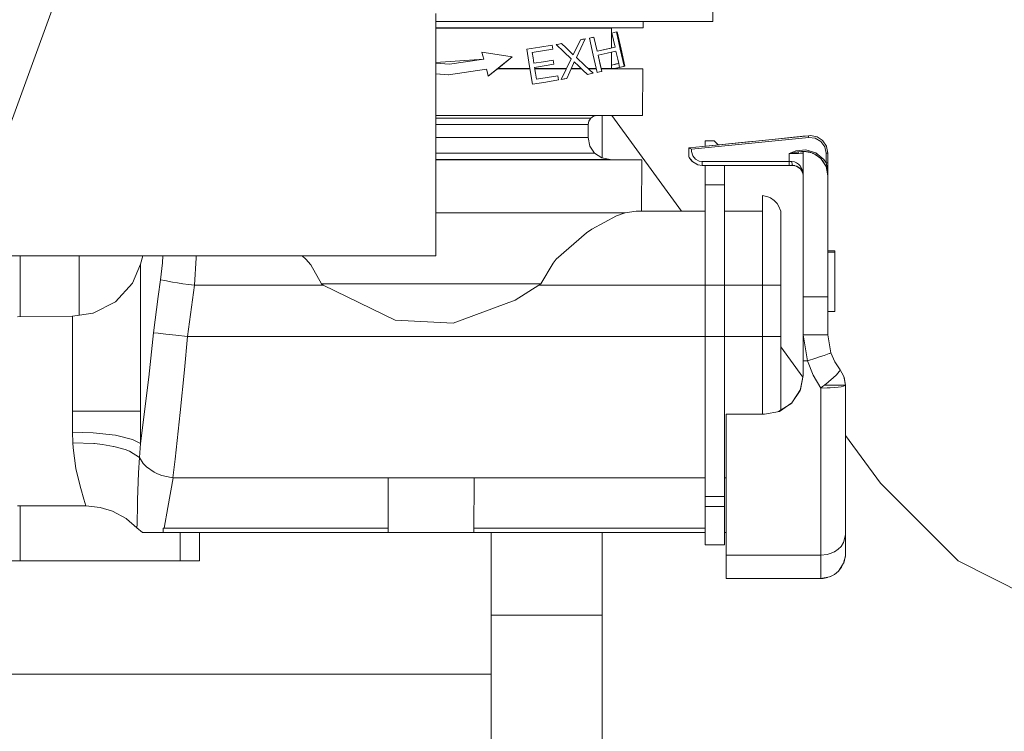
# Model space of a CAD drawing. Units: millimetres. Extents: x 984 to 8612, y -1483 to 1697.
# Drawn here: x 4135 to 4206, y -281 to -229 of the extents above; entities that cross this region are included whole.
import ezdxf

# ---------------------------------------------------------------- set-up
doc = ezdxf.new("R2010")
doc.units = ezdxf.units.MM
doc.layers.add('1', color=7, linetype='Continuous', true_color=0xffffff)

msp = doc.modelspace()

# ---------------------------------------------------------------- linework, layer by layer
at = {"layer": '1', "color": 18, "linetype": 'Continuous', "lineweight": 13}
for p, q in [((4129.093647, -250.327711), (4145.208835, -205.974077)), ((4184.734344, -224.973117), (4184.734344, -229.291116)), ((4164.750576, -234.766175), (4164.750576, -228.717704)), ((4164.750576, -229.291116), (4172.190189, -229.291116)), ((4172.190189, -229.291116), (4178.782463, -229.291116)), ((4178.782463, -229.291116), (4183.187484, -229.291116)), ((4179.714203, -229.763706), (4179.718301, -229.291116)), ((4184.734344, -229.291116), (4183.187484, -229.291116)), ((4164.750576, -229.763706), (4170.269012, -229.763706)), ((4164.750576, -229.77372), (4169.390678, -229.77372)), ((4169.390678, -229.77372), (4173.609733, -229.77372)), ((4170.269012, -229.763706), (4175.232887, -229.763706)), ((4173.609733, -229.77372), (4176.428795, -229.77372)), ((4175.232887, -229.763706), (4178.549289, -229.763706)), ((4177.419185, -229.77372), (4176.428795, -229.77372)), ((4177.419185, -229.77372), (4179.714203, -229.763706)), ((4177.419185, -231.202695), (4177.419185, -229.77372)), ((4177.455425, -230.124583), (4177.621364, -230.086927)), ((4177.455425, -230.124583), (4177.621364, -230.086972)), ((4177.570343, -230.63386), (4177.455425, -230.124583)), ((4177.68526, -231.142555), (4177.455425, -230.124583)), ((4177.68526, -231.142555), (4177.455425, -230.124583)), ((4177.784919, -230.049868), (4177.621364, -230.086927)), ((4177.621364, -230.086972), (4177.784919, -230.049868)), ((4177.621364, -230.086972), (4177.784919, -230.049868)), ((4177.784919, -230.049868), (4178.065777, -231.291105)), ((4177.841186, -230.048244), (4178.121566, -231.289645)), ((4177.841186, -230.048244), (4178.121566, -231.290077)), ((4179.714203, -229.763706), (4178.549289, -229.763706)), ((4173.826217, -230.880414), (4173.62976, -230.918621)), ((4173.826217, -230.880414), (4173.62976, -230.918606)), ((4173.826217, -230.880414), (4173.62976, -230.918621)), ((4173.826217, -230.880414), (4174.164772, -231.204291)), ((4173.826217, -230.880414), (4174.164295, -231.204157)), ((4175.182819, -230.615591), (4174.665451, -231.70339)), ((4175.543308, -230.545436), (4175.182819, -230.615591)), ((4175.182819, -230.615591), (4175.364017, -230.580349)), ((4175.220012, -231.218194), (4175.539922, -230.552482)), ((4175.543308, -230.545436), (4175.364017, -230.580349)), ((4175.543308, -230.545436), (4175.364017, -230.580349)), ((4175.539926, -230.552473), (4175.543308, -230.545436)), ((4175.83847, -230.48984), (4176.167011, -230.415781)), ((4175.83847, -230.48984), (4176.003456, -230.452617)), ((4175.83847, -230.48984), (4176.11885, -231.730287)), ((4175.83847, -230.48984), (4176.11885, -231.730168)), ((4176.003456, -230.452617), (4176.167011, -230.415781)), ((4176.167011, -230.415781), (4176.396846, -231.433739)), ((4176.167011, -230.415781), (4176.281929, -230.924909)), ((4177.68526, -231.142555), (4177.570343, -230.63386)), ((4169.185161, -231.68466), (4168.078899, -231.516783)), ((4168.078899, -231.516783), (4168.144703, -231.762131)), ((4169.184684, -231.684615), (4168.078899, -231.516783)), ((4171.323776, -231.286679), (4172.249794, -231.139516)), ((4171.323776, -231.286679), (4171.524048, -232.550298)), ((4171.705246, -231.533338), (4172.461033, -231.413444)), ((4171.705246, -231.533338), (4171.766758, -231.919412)), ((4173.15197, -230.996181), (4172.249794, -231.139516)), ((4173.199653, -231.296201), (4172.461033, -231.413444)), ((4173.15197, -230.996181), (4173.175811, -231.146191)), ((4173.199653, -231.296201), (4173.175811, -231.146191)), ((4173.431873, -230.957096), (4173.62976, -230.918606)), ((4173.431873, -230.957096), (4173.62976, -230.918621)), ((4173.431873, -230.957096), (4173.980713, -231.476028)), ((4173.980713, -231.476028), (4174.522876, -231.988017)), ((4174.499988, -231.525143), (4174.164295, -231.204157)), ((4174.499988, -231.525143), (4174.164295, -231.204157)), ((4174.499988, -231.525143), (4174.164772, -231.204291)), ((4174.665451, -231.70339), (4174.499988, -231.525143)), ((4174.895286, -231.893902), (4175.220012, -231.218194)), ((4176.281929, -230.924909), (4176.396846, -231.433739)), ((4176.396846, -231.433739), (4177.05822, -231.28428)), ((4176.396846, -231.433739), (4177.056312, -231.284712)), ((4176.463604, -231.727843), (4177.123546, -231.578757)), ((4177.056312, -231.284712), (4177.68526, -231.142555)), ((4177.056312, -231.284712), (4177.68526, -231.142555)), ((4177.05822, -231.28428), (4177.68526, -231.142555)), ((4177.752018, -231.43666), (4177.123546, -231.578757)), ((4177.419185, -232.439244), (4177.419185, -231.511913)), ((4177.752018, -231.43666), (4177.884102, -232.020532)), ((4177.752018, -231.43666), (4177.884102, -232.020457)), ((4178.345203, -232.528795), (4178.065777, -231.291105)), ((4178.121566, -231.289645), (4178.400516, -232.527425)), ((4178.121566, -231.290077), (4178.400516, -232.527425)), ((4168.210506, -232.007478), (4164.750576, -232.257279)), ((4164.750576, -232.302313), (4165.750026, -232.373615)), ((4168.210506, -232.007478), (4165.750026, -232.373615)), ((4168.144703, -231.762131), (4168.210506, -232.007478)), ((4170.271873, -231.849571), (4169.184684, -231.684615)), ((4170.271873, -231.849571), (4169.184684, -231.684615)), ((4170.271873, -231.849571), (4169.185161, -231.68466)), ((4169.409275, -232.538675), (4170.271873, -231.849571)), ((4169.409275, -232.538675), (4170.271873, -231.849571)), ((4169.409752, -232.538571), (4170.271873, -231.849571)), ((4171.82827, -232.305487), (4171.766758, -231.919412)), ((4171.82827, -232.305487), (4172.534942, -232.193281)), ((4171.82827, -232.305487), (4172.534465, -232.19337)), ((4173.226356, -232.083608), (4172.534465, -232.19337)), ((4173.226356, -232.083608), (4172.534465, -232.19337)), ((4172.534942, -232.193281), (4173.226356, -232.083608)), ((4173.226356, -232.083608), (4173.249721, -232.233693)), ((4173.273563, -232.383777), (4173.249721, -232.233693)), ((4174.522876, -231.988017), (4174.165249, -232.733329)), ((4174.746036, -232.19565), (4174.696445, -232.329567)), ((4174.746036, -232.19565), (4175.051212, -232.501914)), ((4175.505638, -232.470621), (4174.895286, -231.893902)), ((4175.504684, -232.469951), (4174.895286, -231.893902)), ((4176.398754, -232.968767), (4176.11885, -231.730168)), ((4176.398754, -232.968767), (4176.11885, -231.730168)), ((4176.398754, -232.968767), (4176.11885, -231.730287)), ((4176.463604, -231.727843), (4176.595688, -232.311537)), ((4176.727295, -232.894708), (4176.463604, -231.727843)), ((4176.727295, -232.894708), (4176.463604, -231.727843)), ((4176.727295, -232.894708), (4176.595688, -232.311537)), ((4177.419185, -232.439244), (4177.951522, -232.319156)), ((4177.801132, -232.353096), (4177.951523, -232.31916)), ((4177.951522, -232.319156), (4177.884102, -232.020457)), ((4177.951522, -232.319156), (4177.884102, -232.020457)), ((4177.951515, -232.319158), (4177.884102, -232.020532)), ((4178.015709, -232.603525), (4177.951515, -232.319161)), ((4178.015709, -232.603525), (4177.951523, -232.31916)), ((4178.015709, -232.603525), (4177.951523, -232.31916)), ((4168.407917, -232.744162), (4165.680885, -233.142634)), ((4168.407917, -232.744162), (4168.473243, -232.989182)), ((4168.473243, -232.989182), (4168.539047, -233.234202)), ((4168.539047, -233.234202), (4169.409752, -232.538571)), ((4168.539047, -233.234202), (4169.409275, -232.538675)), ((4169.201919, -232.704614), (4170.259475, -232.704614)), ((4169.390678, -232.69472), (4169.214303, -232.69472)), ((4171.546995, -232.69472), (4169.390678, -232.69472)), ((4170.259475, -232.704614), (4171.548567, -232.704614)), ((4171.524048, -232.550298), (4171.724796, -233.813723)), ((4171.875477, -232.605656), (4172.582626, -232.493435)), ((4171.875477, -232.605656), (4172.581672, -232.493524)), ((4171.875477, -232.605656), (4171.943187, -233.033021)), ((4173.609733, -232.69472), (4171.889588, -232.69472)), ((4171.891155, -232.704614), (4173.619063, -232.704614)), ((4173.273563, -232.383777), (4172.581672, -232.493524)), ((4173.273563, -232.383777), (4172.581672, -232.493524)), ((4173.273563, -232.383777), (4172.582626, -232.493435)), ((4173.61748, -232.69472), (4173.609733, -232.69472)), ((4174.183775, -232.69472), (4173.617481, -232.69472)), ((4173.619065, -232.704614), (4174.179027, -232.704614)), ((4174.165249, -232.733329), (4173.807144, -233.481367)), ((4174.206257, -233.403702), (4174.423217, -232.931902)), ((4174.423217, -232.931902), (4174.696445, -232.329567)), ((4174.526318, -232.704614), (4175.214767, -232.704614)), ((4175.252859, -232.69472), (4174.530807, -232.69472)), ((4175.051212, -232.501914), (4175.373077, -232.809667)), ((4175.214767, -232.704614), (4175.263207, -232.704614)), ((4175.373077, -232.809667), (4175.691604, -233.114158)), ((4176.101207, -233.034064), (4175.504684, -232.469951)), ((4176.101207, -233.034064), (4175.504684, -232.469951)), ((4176.101207, -233.034064), (4175.505638, -232.470621)), ((4176.336824, -232.69472), (4175.742514, -232.69472)), ((4175.752973, -232.704614), (4176.33906, -232.704614)), ((4176.398754, -232.968767), (4176.564216, -232.931514)), ((4176.398754, -232.968767), (4176.563739, -232.931544)), ((4176.563739, -232.931544), (4176.727295, -232.894708)), ((4176.563739, -232.931544), (4176.727295, -232.894708)), ((4176.727295, -232.894708), (4176.564216, -232.931514)), ((4177.419185, -232.69472), (4176.682162, -232.69472)), ((4176.684395, -232.704614), (4177.614661, -232.704614)), ((4177.801132, -232.353096), (4177.419185, -232.439248)), ((4177.419185, -232.69472), (4177.419185, -232.439248)), ((4177.653996, -232.695744), (4177.419185, -232.69472)), ((4177.614675, -232.704614), (4178.525924, -232.704614)), ((4177.801132, -232.662563), (4177.653996, -232.695744)), ((4177.654016, -232.695744), (4178.400516, -232.527425)), ((4179.688453, -232.704614), (4177.654016, -232.695744)), ((4177.801132, -232.662563), (4178.400516, -232.527425)), ((4178.015709, -232.603525), (4178.182125, -232.56581)), ((4178.015709, -232.603525), (4178.181648, -232.565855)), ((4178.345203, -232.528795), (4178.181648, -232.565855)), ((4178.345203, -232.528795), (4178.181648, -232.565855)), ((4178.345203, -232.528795), (4178.182125, -232.56581)), ((4179.688453, -232.704614), (4178.525924, -232.704614)), ((4179.658889, -236.071293), (4179.688453, -232.704614)), ((4165.680885, -233.142634), (4164.750576, -233.072164)), ((4165.680885, -233.142634), (4164.750576, -233.072164)), ((4165.637493, -233.145689), (4164.750576, -233.077428)), ((4165.637493, -233.145689), (4165.680885, -233.142634)), ((4171.724796, -233.813723), (4172.683716, -233.661626)), ((4171.724796, -233.813723), (4172.682285, -233.66179)), ((4172.010898, -233.460356), (4171.943187, -233.033021)), ((4172.010898, -233.460356), (4172.798156, -233.335664)), ((4172.010898, -233.460356), (4172.79768, -233.335783)), ((4173.612117, -233.514269), (4172.682285, -233.66179)), ((4173.612117, -233.514269), (4172.682285, -233.66179)), ((4173.612117, -233.514269), (4172.683716, -233.661626)), ((4173.564434, -233.214264), (4172.79768, -233.335783)), ((4173.564434, -233.214264), (4172.79768, -233.335783)), ((4172.798156, -233.335664), (4173.564434, -233.214264)), ((4173.564434, -233.214264), (4173.588276, -233.364274)), ((4173.612117, -233.514269), (4173.588276, -233.364274)), ((4173.807144, -233.481367), (4174.206257, -233.403702)), ((4173.807144, -233.481367), (4174.007415, -233.442386)), ((4174.007415, -233.442386), (4174.206257, -233.403702)), ((4174.007415, -233.442386), (4174.206257, -233.403702)), ((4175.691604, -233.114158), (4176.101207, -233.034064)), ((4175.691604, -233.114158), (4175.897598, -233.073865)), ((4175.897598, -233.073865), (4176.101207, -233.034064)), ((4175.897598, -233.073865), (4176.101207, -233.034064)), ((4164.750576, -241.074537), (4164.750576, -234.766175)), ((4164.750576, -236.071293), (4170.248031, -236.071293)), ((4168.992519, -236.085613), (4164.750576, -236.085613)), ((4168.820381, -236.27161), (4164.750576, -236.27161)), ((4172.555923, -236.27161), (4168.820381, -236.27161)), ((4172.873497, -236.085613), (4168.992519, -236.085613)), ((4170.248031, -236.071293), (4175.193786, -236.071293)), ((4175.052166, -236.27161), (4172.555923, -236.27161)), ((4175.467014, -236.085613), (4172.873497, -236.085613)), ((4175.928592, -236.27161), (4175.052166, -236.27161)), ((4175.193786, -236.071293), (4178.498745, -236.071293)), ((4176.377773, -236.085613), (4175.467014, -236.085613)), ((4175.742626, -236.720611), (4175.790786, -236.477618)), ((4175.790786, -236.477618), (4175.928592, -236.27161)), ((4175.928592, -236.27161), (4176.134586, -236.133953)), ((4176.134586, -236.133953), (4176.377773, -236.085613)), ((4176.377773, -236.085613), (4179.658889, -236.071293)), ((4176.750183, -239.145272), (4176.750183, -236.083988)), ((4176.750183, -236.083988), (4176.750183, -239.145272)), ((4182.488701, -242.981722), (4177.444478, -236.080958)), ((4179.658889, -236.071293), (4178.498745, -236.071293)), ((4164.750576, -236.720611), (4168.749332, -236.720611)), ((4168.749332, -236.720611), (4171.849819, -236.720611)), ((4171.849822, -236.720611), (4172.424316, -236.720611)), ((4172.424316, -236.720611), (4174.880027, -236.720611)), ((4174.880027, -236.720611), (4175.742626, -236.720611)), ((4175.742626, -237.673123), (4175.742626, -236.720611)), ((4168.16068, -237.673123), (4164.750576, -237.673123)), ((4168.749332, -237.673123), (4168.160681, -237.673123)), ((4172.424316, -237.673123), (4168.749332, -237.673123)), ((4174.880027, -237.673123), (4172.424316, -237.673123)), ((4175.742626, -237.673123), (4174.880027, -237.673123)), ((4175.863266, -238.280629), (4175.742626, -237.673123)), ((4187.515798, -237.953592), (4184.015751, -238.308017)), ((4191.646576, -237.535288), (4184.015805, -238.30802)), ((4184.15403, -238.421671), (4191.65945, -237.661635)), ((4184.831142, -237.901722), (4184.195995, -237.901722)), ((4184.195995, -238.289765), (4184.195995, -237.901722)), ((4185.125096, -238.195682), (4184.831142, -237.901722)), ((4189.475536, -237.755124), (4187.385556, -237.966781)), ((4189.475536, -237.755124), (4190.776864, -237.623354)), ((4189.506617, -237.751991), (4189.475536, -237.755124)), ((4189.475536, -237.755124), (4189.475538, -237.755138)), ((4190.202713, -237.681498), (4189.912453, -237.710894)), ((4190.821171, -237.618868), (4190.202713, -237.681498)), ((4190.820694, -237.618913), (4190.664962, -237.634691)), ((4191.233158, -237.577145), (4190.820694, -237.618913)), ((4191.233158, -237.577145), (4190.821171, -237.618868)), ((4191.233158, -237.577145), (4191.646576, -237.535288)), ((4191.646576, -237.535288), (4191.233158, -237.577145)), ((4191.281109, -237.572297), (4191.233158, -237.577145)), ((4191.265337, -237.573891), (4191.646576, -237.535288)), ((4191.646576, -237.535288), (4191.774845, -237.528821)), ((4191.646576, -237.535288), (4191.647529, -237.543096)), ((4191.647529, -237.543096), (4191.647529, -237.544899)), ((4191.647529, -237.544899), (4191.65039, -237.572287)), ((4191.65039, -237.572287), (4191.654682, -237.61328)), ((4191.65945, -237.661635), (4191.654682, -237.61328)), ((4191.65945, -237.661635), (4192.131042, -237.712775)), ((4192.17062, -237.592106), (4191.774845, -237.528821)), ((4192.131042, -237.712775), (4192.541122, -237.950851)), ((4192.17062, -237.592106), (4192.260742, -237.625484)), ((4192.260742, -237.625484), (4192.626476, -237.856646)), ((4192.541122, -237.950851), (4192.819118, -238.334914)), ((4192.626476, -237.856646), (4192.672729, -237.900798)), ((4192.672729, -237.900798), (4192.935466, -238.283371)), ((4176.207542, -238.795643), (4175.863266, -238.280629)), ((4184.014797, -238.308121), (4183.011532, -238.409718)), ((4184.014797, -238.308122), (4183.011532, -238.409718)), ((4183.011532, -238.409718), (4183.011532, -238.410612)), ((4183.011532, -238.410612), (4183.011532, -238.413294)), ((4183.011532, -238.413294), (4183.02536, -238.416632)), ((4183.011532, -238.413294), (4183.011532, -238.551636)), ((4183.011532, -238.551636), (4183.011532, -238.619034)), ((4183.011532, -238.619034), (4183.011532, -238.679458)), ((4183.011532, -238.679458), (4183.011532, -238.70251)), ((4183.011532, -238.70251), (4183.011532, -238.706027)), ((4183.011532, -238.706027), (4183.011532, -238.922183)), ((4183.02536, -238.416632), (4183.08115, -238.440742)), ((4183.08115, -238.440742), (4183.104038, -238.453289)), ((4183.104038, -238.453289), (4183.148861, -238.480021)), ((4183.208465, -238.517423), (4183.148861, -238.480021)), ((4183.20179, -238.619034), (4183.208465, -238.517423)), ((4183.204651, -238.68518), (4183.20179, -238.619034)), ((4183.289528, -238.978882), (4183.204651, -238.68518)), ((4183.208465, -238.517423), (4184.15403, -238.421671)), ((4184.014797, -238.308121), (4184.015425, -238.308058)), ((4184.014797, -238.308121), (4184.014804, -238.308121)), ((4184.014797, -238.308122), (4184.014797, -238.308121)), ((4184.015805, -238.30802), (4184.014804, -238.308121)), ((4184.015751, -238.308017), (4184.015417, -238.308059)), ((4184.015805, -238.30802), (4184.015751, -238.308017)), ((4190.250873, -238.830273), (4190.723419, -238.615816)), ((4190.723419, -238.615816), (4191.464901, -238.547062)), ((4190.863132, -238.706891), (4190.795898, -238.717352)), ((4190.946102, -238.69284), (4190.863132, -238.706891)), ((4190.917492, -238.708516), (4190.903663, -238.72747)), ((4190.921306, -238.705088), (4190.917492, -238.708516)), ((4190.927982, -238.700201), (4190.921306, -238.705088)), ((4190.946102, -238.69284), (4190.927982, -238.700201)), ((4190.946102, -238.69284), (4191.136837, -238.668446)), ((4191.136837, -238.668446), (4191.234588, -238.664006)), ((4191.266536, -238.663841), (4191.234588, -238.664006)), ((4191.266536, -238.663723), (4191.6399, -238.70339)), ((4191.266536, -238.663723), (4191.266536, -240.021934)), ((4191.266536, -238.663723), (4191.346941, -238.678078)), ((4191.280842, -238.663767), (4191.2676, -238.663836)), ((4191.343196, -238.666156), (4191.280842, -238.663767)), ((4191.388607, -238.667895), (4191.343519, -238.666168)), ((4191.34742, -238.678164), (4191.882133, -238.773634)), ((4191.359043, -238.673364), (4191.358631, -238.673507)), ((4191.368103, -238.671203), (4191.358959, -238.673542)), ((4191.36088, -238.673051), (4191.359043, -238.673364)), ((4191.361348, -238.673796), (4191.40231, -238.669106)), ((4191.368103, -238.671203), (4191.401942, -238.669074)), ((4191.384559, -238.669014), (4191.373835, -238.670842)), ((4191.385269, -238.668893), (4191.38467, -238.668996)), ((4191.394329, -238.66861), (4191.385269, -238.668893)), ((4191.385269, -238.668893), (4191.38527, -238.670123)), ((4191.388607, -238.667895), (4191.398758, -238.668792)), ((4191.403389, -238.668983), (4191.388607, -238.667895)), ((4191.403389, -238.668983), (4191.394329, -238.66861)), ((4191.452503, -238.665571), (4191.397365, -238.66854)), ((4191.402055, -238.669067), (4191.403389, -238.668983)), ((4191.402396, -238.669096), (4191.403389, -238.668983)), ((4191.403389, -238.668983), (4191.407966, -238.669582)), ((4191.403389, -238.668983), (4191.458225, -238.674049)), ((4191.408549, -238.669658), (4191.590309, -238.693436)), ((4191.451549, -238.673379), (4191.441346, -238.67249)), ((4191.451549, -238.673379), (4191.458225, -238.674049)), ((4191.469904, -238.677684), (4191.458458, -238.674122)), ((4191.464901, -238.547062), (4192.176342, -238.767852)), ((4191.590309, -238.693436), (4191.61626, -238.700878)), ((4191.637196, -238.703102), (4191.590309, -238.693436)), ((4191.882133, -238.773634), (4191.6399, -238.70339)), ((4191.663742, -238.708575), (4191.643123, -238.704324)), ((4191.663742, -238.708575), (4191.750138, -238.735357)), ((4192.917823, -238.798817), (4192.819118, -238.334914)), ((4192.935466, -238.283371), (4192.947864, -238.312815)), ((4193.044662, -238.798817), (4192.947864, -238.312815)), ((4168.557734, -238.795643), (4164.750576, -238.795643)), ((4169.356823, -239.260619), (4164.750576, -239.260619)), ((4164.750576, -239.270662), (4170.237541, -239.270662)), ((4168.927192, -238.795643), (4168.557736, -238.795643)), ((4172.590994, -238.795643), (4168.927192, -238.795643)), ((4173.547268, -239.260619), (4169.356823, -239.260619)), ((4170.237541, -239.270662), (4175.174236, -239.270662)), ((4172.753334, -238.795643), (4172.591002, -238.795643)), ((4175.309658, -238.795643), (4172.753334, -238.795643)), ((4176.346779, -239.260619), (4173.547268, -239.260619)), ((4175.174236, -239.270662), (4178.472995, -239.270662)), ((4176.207542, -238.795643), (4175.309658, -238.795643)), ((4176.722526, -239.13977), (4176.207542, -238.795643)), ((4177.330017, -239.260619), (4176.346779, -239.260619)), ((4177.330017, -239.260619), (4176.722526, -239.13977)), ((4179.631233, -239.270662), (4177.330017, -239.260619)), ((4179.631233, -239.270662), (4178.472995, -239.270662)), ((4179.598892, -242.981722), (4179.631233, -239.270662)), ((4183.011532, -238.99882), (4183.011532, -238.922183)), ((4183.011532, -238.99882), (4183.011532, -239.003276)), ((4183.011532, -239.035745), (4183.011532, -239.003276)), ((4183.011532, -239.035745), (4183.011532, -239.044716)), ((4183.041572, -239.107569), (4183.011532, -239.044716)), ((4183.041572, -239.107569), (4183.233261, -239.369054)), ((4183.243274, -239.379113), (4183.041572, -239.107569)), ((4183.243274, -239.379113), (4183.233261, -239.369054)), ((4183.301449, -239.431475), (4183.243274, -239.379113)), ((4183.480739, -239.217465), (4183.289528, -238.978882)), ((4183.480739, -239.217465), (4183.749199, -239.364405)), ((4183.983326, -239.400317), (4183.749199, -239.364405)), ((4183.983326, -239.400317), (4183.983326, -239.497025)), ((4184.15451, -239.400317), (4183.983326, -239.400317)), ((4190.250873, -239.400317), (4184.154617, -239.400317)), ((4190.250873, -238.830273), (4190.412521, -238.787611)), ((4190.250873, -238.830273), (4190.589428, -238.827576)), ((4190.250873, -238.830273), (4190.250873, -239.400317)), ((4190.250873, -239.400317), (4190.449714, -239.400317)), ((4190.250873, -239.400317), (4190.250873, -239.497025)), ((4190.412521, -238.787611), (4190.424442, -238.784869)), ((4190.51218, -238.765796), (4190.424442, -238.784869)), ((4190.449714, -239.400317), (4190.629482, -239.426156)), ((4190.449714, -239.400317), (4190.453529, -239.497025)), ((4190.600872, -238.748928), (4190.51218, -238.765796)), ((4190.615654, -238.82841), (4190.589428, -238.827576)), ((4190.607071, -238.74781), (4190.600872, -238.748928)), ((4190.607071, -238.74781), (4190.689563, -238.733892)), ((4190.889358, -238.817756), (4190.615654, -238.82841)), ((4190.629482, -239.426156), (4190.675258, -239.441161)), ((4190.689563, -238.733892), (4190.756321, -238.723387)), ((4190.756321, -238.723387), (4190.777301, -238.720198)), ((4190.795898, -238.717352), (4190.777301, -238.720198)), ((4190.889835, -238.770028), (4190.889358, -238.77496)), ((4190.889358, -238.77496), (4190.889358, -238.817756)), ((4190.889358, -238.817756), (4190.927982, -238.810365)), ((4190.895557, -238.746111), (4190.889835, -238.770028)), ((4190.900325, -238.733997), (4190.895557, -238.746111)), ((4190.903663, -238.72747), (4190.900325, -238.733997)), ((4190.927982, -238.810365), (4191.047668, -238.794406)), ((4191.047668, -238.794406), (4191.141605, -238.789638)), ((4191.141605, -238.789638), (4191.167354, -238.789623)), ((4191.167354, -238.789623), (4191.241741, -238.793229)), ((4191.241741, -238.793229), (4191.260338, -238.795032)), ((4191.260338, -238.795032), (4191.264629, -238.771965)), ((4191.260338, -238.795032), (4191.260338, -240.314011)), ((4191.264629, -238.771965), (4191.266536, -238.766647)), ((4191.882133, -238.773634), (4191.951751, -238.800903)), ((4191.914448, -238.786291), (4191.91885, -238.787656)), ((4191.915421, -238.786673), (4191.91885, -238.787656)), ((4191.91885, -238.787656), (4191.931384, -238.792849)), ((4191.93049, -238.792575), (4191.933155, -238.793393)), ((4191.933155, -238.793393), (4191.940332, -238.79643)), ((4191.951751, -238.800903), (4192.112446, -238.877852)), ((4191.957726, -238.803764), (4191.972255, -238.809784)), ((4191.958208, -238.803995), (4191.990375, -238.817607)), ((4191.972255, -238.809784), (4191.974529, -238.810901)), ((4191.982027, -238.814074), (4191.972255, -238.809784)), ((4192.112446, -238.877852), (4191.990375, -238.817607)), ((4192.03186, -238.836889), (4191.993898, -238.819346)), ((4192.03186, -238.836889), (4192.09026, -238.866903)), ((4192.112446, -238.877674), (4192.111465, -238.877368)), ((4192.120396, -238.882391), (4192.112446, -238.877674)), ((4192.115783, -238.879447), (4192.112446, -238.877674)), ((4192.112446, -238.877852), (4192.121235, -238.882943)), ((4192.112446, -238.877852), (4192.115315, -238.87999)), ((4192.115783, -238.879447), (4192.115051, -238.87922)), ((4192.11571, -238.880285), (4192.523956, -239.184489)), ((4192.115783, -238.879447), (4192.122852, -238.883653)), ((4192.116649, -238.880168), (4192.115783, -238.879447)), ((4192.119389, -238.881874), (4192.129135, -238.886883)), ((4192.121888, -238.883321), (4192.129135, -238.886883)), ((4192.121888, -238.883321), (4192.19923, -238.928114)), ((4192.129135, -238.886883), (4192.180156, -238.916312)), ((4192.176342, -238.767852), (4192.748546, -239.244451)), ((4192.180156, -238.916312), (4192.211151, -238.935192)), ((4192.19923, -238.928114), (4192.275524, -238.97772)), ((4192.276001, -238.977839), (4192.211151, -238.935192)), ((4192.224502, -238.94379), (4192.211151, -238.935192)), ((4192.224502, -238.94379), (4192.225294, -238.944493)), ((4192.224502, -238.94379), (4192.229924, -238.947375)), ((4192.239424, -238.953785), (4192.224502, -238.94379)), ((4192.229295, -238.947), (4192.234993, -238.950391)), ((4192.234993, -238.950391), (4192.229424, -238.947087)), ((4192.230055, -238.947461), (4192.276001, -238.977839)), ((4192.234993, -238.950391), (4192.258506, -238.966334)), ((4192.234993, -238.950817), (4192.234993, -238.950391)), ((4192.275524, -238.97772), (4192.523956, -239.184489)), ((4192.275524, -238.97772), (4192.276001, -238.977839)), ((4192.33322, -239.02574), (4192.276001, -238.977839)), ((4192.278245, -238.979718), (4192.286968, -238.985633)), ((4192.286968, -238.985633), (4192.278672, -238.980076)), ((4192.286968, -238.985633), (4192.302526, -239.000045)), ((4192.523956, -239.184489), (4192.528724, -239.189406)), ((4192.528724, -239.189406), (4192.641258, -239.313831)), ((4192.641258, -239.313831), (4192.911148, -239.766036)), ((4192.649841, -239.324261), (4192.641258, -239.313831)), ((4192.649841, -239.324261), (4192.911148, -239.766036)), ((4192.917823, -239.491333), (4192.748546, -239.244451)), ((4192.917823, -238.798817), (4192.966461, -238.798817)), ((4192.917823, -239.491333), (4192.917823, -238.798817)), ((4192.966461, -238.798817), (4193.007469, -238.798817)), ((4193.007469, -238.798817), (4193.035125, -238.798817)), ((4193.035125, -238.798817), (4193.044662, -238.798817)), ((4193.044662, -239.491333), (4193.044662, -238.798817)), ((4183.583736, -239.601691), (4183.301449, -239.431475)), ((4183.583736, -239.601691), (4183.616161, -239.614164)), ((4183.665275, -239.630957), (4183.583736, -239.601691)), ((4183.665275, -239.630957), (4183.616161, -239.614164)), ((4183.983326, -239.679714), (4183.665275, -239.630957)), ((4183.983326, -239.497025), (4183.983326, -239.507233)), ((4183.983326, -239.507233), (4183.983326, -239.597877)), ((4183.983326, -239.597877), (4183.983326, -239.65845)), ((4183.983326, -239.65845), (4183.983326, -239.662443)), ((4183.983326, -239.662443), (4183.983326, -239.679714)), ((4184.195995, -239.679714), (4183.983326, -239.679714)), ((4184.195995, -239.679714), (4184.195995, -241.076712)), ((4185.593128, -239.679714), (4184.195995, -239.679714)), ((4190.250873, -239.679714), (4185.593128, -239.679714)), ((4185.593128, -241.076712), (4185.593128, -239.679714)), ((4190.250873, -239.507233), (4190.250873, -239.497025)), ((4190.250873, -239.597877), (4190.250873, -239.507233)), ((4190.250873, -239.65845), (4190.250873, -239.597877)), ((4190.250873, -239.662443), (4190.250873, -239.65845)), ((4190.250873, -239.679714), (4190.250873, -239.662443)), ((4190.504551, -239.679714), (4190.250873, -239.679714)), ((4190.458774, -239.552234), (4190.453529, -239.497025)), ((4190.465927, -239.597877), (4190.458774, -239.552234)), ((4190.474987, -239.634891), (4190.465927, -239.597877)), ((4190.485954, -239.662443), (4190.474987, -239.634891)), ((4190.495491, -239.675661), (4190.485954, -239.662443)), ((4190.495491, -239.675661), (4190.555181, -239.681416)), ((4190.504551, -239.679714), (4190.495491, -239.675661)), ((4190.664986, -239.705196), (4190.504551, -239.679714)), ((4190.504551, -239.679714), (4190.617866, -239.694991)), ((4190.504551, -239.679714), (4190.554932, -239.681392)), ((4190.555181, -239.681416), (4190.754341, -239.724547)), ((4190.55531, -239.681429), (4190.657139, -239.691247)), ((4190.55531, -239.681429), (4190.672397, -239.698355)), ((4190.799713, -239.73905), (4190.672397, -239.698355)), ((4190.675258, -239.441161), (4190.790653, -239.496206)), ((4190.779903, -239.732779), (4190.776761, -239.731714)), ((4190.779712, -239.732657), (4191.032326, -239.893487)), ((4190.790653, -239.496206), (4190.914154, -239.585985)), ((4190.944411, -239.820185), (4190.799713, -239.73905)), ((4190.914154, -239.585985), (4191.039562, -239.720975)), ((4190.949917, -239.823272), (4190.944441, -239.820201)), ((4191.045284, -239.904528), (4190.949917, -239.823272)), ((4191.043026, -239.904272), (4190.960294, -239.847627)), ((4191.188335, -240.098466), (4191.023349, -239.855711)), ((4191.038983, -239.899159), (4191.078966, -239.949731)), ((4191.039562, -239.720975), (4191.177368, -239.96744)), ((4191.054821, -239.914407), (4191.045284, -239.904528)), ((4191.061973, -239.921873), (4191.054821, -239.914407)), ((4191.061973, -239.921873), (4191.206507, -240.158823)), ((4191.195076, -240.120855), (4191.061973, -239.921873)), ((4191.260338, -240.314011), (4191.177368, -239.96744)), ((4191.258907, -240.332861), (4191.188335, -240.098466)), ((4191.266536, -240.021934), (4191.266536, -242.672567)), ((4193.044662, -240.441714), (4192.911148, -239.766036)), ((4192.972183, -239.939858), (4192.911148, -239.766036)), ((4192.917823, -239.491333), (4192.943573, -239.601781)), ((4192.917823, -239.491333), (4192.936897, -239.491333)), ((4192.936897, -239.491333), (4192.961693, -239.491333)), ((4192.943573, -239.601781), (4192.967415, -239.709635)), ((4192.961693, -239.491333), (4192.984581, -239.491333)), ((4192.968368, -239.715298), (4192.967415, -239.709635)), ((4192.990303, -239.831691), (4192.968368, -239.715298)), ((4192.972183, -239.939858), (4193.044662, -240.441714)), ((4192.984581, -239.491333), (4193.005562, -239.491333)), ((4193.006038, -239.92749), (4192.990303, -239.831691)), ((4193.005562, -239.491333), (4193.007946, -239.491333)), ((4193.006038, -239.92749), (4193.009376, -239.950706)), ((4193.006038, -239.92749), (4193.012714, -239.972983)), ((4193.007946, -239.491333), (4193.022728, -239.491333)), ((4193.012714, -239.972983), (4193.009376, -239.950706)), ((4193.024635, -240.071793), (4193.012714, -239.972983)), ((4193.022728, -239.491333), (4193.037033, -239.491333)), ((4193.035602, -240.194251), (4193.024635, -240.071793)), ((4193.037033, -239.491333), (4193.044662, -239.491333)), ((4193.044662, -239.491333), (4193.044662, -239.976396)), ((4193.044662, -239.976396), (4193.044662, -240.441714)), ((4191.219613, -240.202351), (4191.235276, -240.265069)), ((4191.266536, -240.441714), (4191.230685, -240.239125)), ((4191.260338, -240.314011), (4191.258907, -240.323325)), ((4191.258907, -240.323325), (4191.258907, -240.332295)), ((4191.258907, -240.332861), (4191.266536, -240.441714)), ((4191.263199, -240.352099), (4191.258907, -240.332861)), ((4191.266536, -240.313279), (4191.260338, -240.314011)), ((4191.260338, -240.314011), (4191.260814, -240.31948)), ((4191.260814, -240.31948), (4191.263675, -240.332727)), ((4191.266536, -240.360307), (4191.263199, -240.352099)), ((4191.263675, -240.332727), (4191.263675, -240.333204)), ((4191.263675, -240.333204), (4191.266536, -240.340756)), ((4193.037986, -240.231817), (4193.035602, -240.194251)), ((4193.044662, -240.441714), (4193.037986, -240.231817)), ((4193.044662, -240.441714), (4193.044662, -241.486867)), ((4164.750576, -245.112796), (4164.750576, -241.074537)), ((4184.195995, -241.076712), (4184.195995, -241.627757)), ((4185.593128, -241.076712), (4184.195995, -241.076712)), ((4185.593128, -241.076712), (4185.593128, -241.627757)), ((4193.044662, -241.486867), (4193.044662, -243.712445)), ((4184.195995, -241.627757), (4184.195995, -243.196969)), ((4185.593128, -241.627757), (4185.593128, -243.196969)), ((4188.323021, -241.839533), (4188.323021, -242.239823)), ((4188.323021, -241.839533), (4188.722133, -241.936465)), ((4188.323021, -242.239823), (4188.323021, -243.736361)), ((4188.722133, -241.936465), (4188.906192, -242.023294)), ((4188.906192, -242.023294), (4189.162254, -242.202704)), ((4189.162254, -242.202704), (4189.376354, -242.430766)), ((4189.376354, -242.430766), (4189.488411, -242.600595)), ((4189.640999, -242.981677), (4189.488411, -242.600595)), ((4189.640999, -242.981722), (4189.488411, -242.600595)), ((4191.266536, -242.672567), (4191.266536, -246.081238)), ((4164.750576, -243.106206), (4167.993545, -243.106206)), ((4167.993545, -243.106206), (4174.561023, -243.106206)), ((4178.417206, -243.106206), (4174.561023, -243.106206)), ((4177.786827, -243.322422), (4176.015377, -244.275426)), ((4178.417206, -243.106206), (4177.786827, -243.322422)), ((4179.220199, -242.981722), (4178.417206, -243.106206)), ((4184.195995, -242.981722), (4179.220199, -242.981722)), ((4184.195995, -243.196969), (4184.195995, -245.545466)), ((4188.323021, -242.981722), (4185.593128, -242.981722)), ((4185.593128, -243.196969), (4185.593128, -245.545466)), ((4189.640999, -242.981722), (4189.640999, -242.981677)), ((4189.640999, -243.311335), (4189.640999, -242.981722)), ((4189.640999, -244.153027), (4189.640999, -243.311335)), ((4176.015377, -244.275426), (4175.631523, -244.536077)), ((4188.323021, -243.736361), (4188.323021, -246.074204)), ((4189.640999, -244.543959), (4189.640999, -244.153072)), ((4193.044662, -243.712445), (4193.044662, -246.574511)), ((4175.631523, -244.536077), (4173.447609, -246.449788)), ((4189.640999, -246.469502), (4189.640999, -244.543959)), ((4164.750576, -246.192907), (4164.750576, -245.112796)), ((4184.195995, -245.545466), (4184.195995, -248.315712)), ((4185.593128, -245.545466), (4185.593128, -248.315712)), ((4147.874783, -246.192907), (4134.008884, -246.192907)), ((4134.759426, -246.192907), (4134.759426, -250.595302)), ((4139.014721, -250.493648), (4139.014721, -246.192907)), ((4143.45026, -246.798341), (4143.612381, -246.192921)), ((4145.02716, -246.715625), (4145.048158, -246.192907)), ((4147.339344, -248.315712), (4147.46809, -246.354182)), ((4147.46809, -246.354182), (4147.472168, -246.192907)), ((4164.750576, -246.192907), (4147.87479, -246.192907)), ((4155.100966, -246.192907), (4155.375957, -246.444215)), ((4155.375957, -246.444215), (4155.724048, -246.863742)), ((4173.447609, -246.449788), (4173.213005, -246.726175)), ((4188.323021, -248.315712), (4188.323021, -246.074204)), ((4189.640999, -248.315712), (4189.640999, -246.469502)), ((4191.266536, -249.157284), (4191.266536, -246.081238)), ((4193.044662, -245.832686), (4193.552494, -245.832686)), ((4193.044662, -245.93844), (4193.552494, -245.93844)), ((4193.552494, -245.832686), (4193.552494, -245.868807)), ((4193.552494, -245.868807), (4193.552494, -245.93844)), ((4193.552494, -246.958693), (4193.552494, -245.93844)), ((4143.45026, -246.798341), (4142.857551, -248.166119)), ((4143.45026, -246.798341), (4143.45026, -246.798356)), ((4143.45026, -246.798356), (4143.45026, -247.755398)), ((4144.886017, -247.925301), (4145.02716, -246.715625)), ((4156.497955, -248.224025), (4155.724048, -246.863742)), ((4173.213005, -246.726175), (4172.330379, -248.224025)), ((4193.044662, -246.574511), (4193.044662, -246.958693)), ((4193.044662, -246.958812), (4193.044662, -246.959065)), ((4193.044662, -246.95908), (4193.044662, -248.495181)), ((4193.552494, -246.959065), (4193.552494, -246.958812)), ((4193.552494, -248.495181), (4193.552494, -246.95908)), ((4143.45026, -247.755398), (4143.45026, -250.439023)), ((4144.886017, -247.925301), (4144.727908, -249.13744)), ((4145.202636, -247.988706), (4144.886017, -247.925301)), ((4141.635894, -249.51375), (4142.857551, -248.166119)), ((4145.759105, -248.098929), (4145.202636, -247.988706)), ((4146.109581, -248.160739), (4145.759105, -248.098929)), ((4146.496772, -248.220702), (4146.109581, -248.160739)), ((4146.91019, -248.273988), (4146.496772, -248.220702)), ((4146.839142, -252.023433), (4147.339344, -248.315712)), ((4147.339344, -248.315712), (4146.91019, -248.273988)), ((4156.630993, -248.315712), (4147.339344, -248.315712)), ((4156.497955, -248.224025), (4156.630993, -248.315712)), ((4156.497955, -248.224025), (4160.991192, -248.224025)), ((4156.630993, -248.315712), (4161.81755, -250.845735)), ((4160.991192, -248.224025), (4167.837143, -248.224025)), ((4172.330379, -248.224025), (4167.837143, -248.224025)), ((4172.197342, -248.315712), (4170.471191, -249.405568)), ((4172.330379, -248.224025), (4172.197342, -248.315712)), ((4184.195995, -248.315712), (4172.197342, -248.315712)), ((4184.195995, -248.315712), (4184.195995, -252.023433)), ((4185.593128, -248.315712), (4184.195995, -248.315712)), ((4185.593128, -248.315712), (4185.593128, -252.023433)), ((4188.323021, -248.315712), (4185.593128, -248.315712)), ((4188.323021, -248.315712), (4188.722133, -248.315712)), ((4188.323021, -248.315712), (4188.323021, -252.023433)), ((4188.722133, -248.315712), (4189.162254, -248.315712)), ((4189.488411, -248.315712), (4189.162254, -248.315712)), ((4189.640999, -248.315712), (4189.488411, -248.315712)), ((4189.640999, -252.023433), (4189.640999, -248.315712)), ((4193.044662, -248.49527), (4193.044662, -248.500113)), ((4193.044662, -248.500173), (4193.044662, -249.157284)), ((4193.552494, -248.500113), (4193.552494, -248.49527)), ((4193.552494, -250.231122), (4193.552494, -248.500173)), ((4144.727903, -249.13748), (4144.385814, -251.7601)), ((4191.266536, -249.157284), (4191.266536, -251.899605)), ((4191.882133, -249.157284), (4191.266536, -249.157284)), ((4191.946983, -249.157284), (4191.882133, -249.157284)), ((4192.523956, -249.157284), (4191.946983, -249.157284)), ((4192.90924, -249.157284), (4192.523956, -249.157284)), ((4192.93499, -249.157284), (4192.90924, -249.157284)), ((4192.93499, -249.157284), (4193.044662, -249.157284)), ((4193.044662, -249.157284), (4193.044662, -250.231122)), ((4140.017986, -250.344788), (4141.635894, -249.51375)), ((4166.005611, -251.055633), (4170.471191, -249.405568)), ((4138.543606, -250.563537), (4134.56726, -250.596915)), ((4138.543606, -250.563537), (4140.017986, -250.344818)), ((4138.543606, -250.563537), (4138.543606, -250.785773)), ((4138.543606, -250.785773), (4138.543606, -251.180981)), ((4140.017363, -250.34491), (4140.017986, -250.344788)), ((4143.45026, -250.439023), (4143.45026, -254.369264)), ((4193.044662, -250.231122), (4193.552494, -250.231122)), ((4193.044662, -250.231181), (4193.552494, -250.231181)), ((4193.044662, -250.231181), (4193.044662, -250.23133)), ((4193.044662, -250.23133), (4193.552494, -250.23133)), ((4193.044662, -250.23136), (4193.552494, -250.23136)), ((4193.044662, -250.23136), (4193.044662, -250.231479)), ((4193.044662, -250.231479), (4193.552494, -250.231449)), ((4193.044662, -250.231599), (4193.552494, -250.231599)), ((4193.044662, -250.231599), (4193.044662, -250.231688)), ((4193.044662, -250.231688), (4193.552494, -250.231688)), ((4193.044662, -250.231777), (4193.044662, -250.232314)), ((4193.044662, -250.231867), (4193.552494, -250.231867)), ((4193.044662, -250.231986), (4193.552494, -250.231986)), ((4193.044662, -250.232135), (4193.552494, -250.232135)), ((4193.044662, -250.232254), (4193.552494, -250.232254)), ((4193.044662, -250.232791), (4193.044662, -250.232314)), ((4193.044662, -250.232403), (4193.552494, -250.232403)), ((4193.044662, -250.232493), (4193.552494, -250.232493)), ((4193.044662, -250.232642), (4193.552494, -250.232642)), ((4193.044662, -251.899605), (4193.044662, -250.232791)), ((4193.552494, -250.231181), (4193.552494, -250.231122)), ((4193.552494, -250.231181), (4193.552494, -250.23133)), ((4193.552494, -250.23136), (4193.552494, -250.23133)), ((4193.552494, -250.231449), (4193.552494, -250.23136)), ((4193.552494, -250.231449), (4193.552494, -250.231599)), ((4193.552494, -250.231688), (4193.552494, -250.231599)), ((4193.552494, -250.231867), (4193.552494, -250.231688)), ((4193.552494, -250.231867), (4193.552494, -250.231986)), ((4193.552494, -250.232135), (4193.552494, -250.231986)), ((4193.552494, -250.231986), (4193.552494, -250.232254)), ((4193.552494, -250.232254), (4193.552494, -250.232403)), ((4193.552494, -250.232254), (4193.552494, -250.232493)), ((4193.552494, -250.232493), (4193.552494, -250.232642)), ((4138.543606, -251.180981), (4138.543606, -252.047752)), ((4161.81755, -250.845735), (4166.005611, -251.055633)), ((4138.543606, -252.047752), (4138.543606, -252.912317)), ((4144.385814, -251.7601), (4144.042015, -254.949336)), ((4144.720554, -251.796012), (4144.385814, -251.7601)), ((4145.279884, -251.856063), (4144.720554, -251.796012)), ((4146.005153, -251.933907), (4145.279884, -251.856063)), ((4146.839142, -252.023433), (4146.005153, -251.933907)), ((4146.839142, -252.023433), (4146.618366, -254.431044)), ((4184.195995, -252.023433), (4146.839142, -252.023433)), ((4184.195995, -252.023433), (4184.195995, -258.244817)), ((4185.593128, -252.023433), (4184.195995, -252.023433)), ((4185.593128, -252.023433), (4185.593128, -258.244817)), ((4188.323021, -252.023433), (4185.593128, -252.023433)), ((4188.323021, -252.023433), (4188.322544, -257.511263)), ((4188.323021, -252.023433), (4188.323021, -256.798242)), ((4188.722133, -252.023433), (4188.323021, -252.023433)), ((4189.162254, -252.023433), (4188.722133, -252.023433)), ((4189.488411, -252.023433), (4189.162254, -252.023433)), ((4189.640999, -252.023433), (4189.488411, -252.023433)), ((4189.640999, -257.339877), (4189.640999, -252.023433)), ((4191.266536, -251.899605), (4191.581726, -253.792231)), ((4191.266536, -251.899605), (4191.266536, -253.792231)), ((4191.882133, -251.899605), (4191.266536, -251.899605)), ((4191.946983, -251.899605), (4191.882133, -251.899605)), ((4192.523956, -251.899605), (4191.946983, -251.899605)), ((4192.90924, -251.899605), (4192.523956, -251.899605)), ((4192.93499, -251.899605), (4192.90924, -251.899605)), ((4193.044662, -251.899605), (4192.93499, -251.899605)), ((4193.044662, -251.899605), (4193.264007, -253.216212)), ((4138.543606, -252.912317), (4138.543606, -254.2221)), ((4191.244207, -254.959719), (4189.640999, -252.766444)), ((4191.581726, -253.792231), (4192.163944, -253.592853)), ((4192.163944, -253.592853), (4192.502021, -253.477012)), ((4192.502021, -253.477012), (4192.771434, -253.384923)), ((4192.771434, -253.384923), (4193.145752, -253.256653)), ((4193.145752, -253.256653), (4193.160057, -253.251825)), ((4193.264007, -253.216212), (4193.160057, -253.251825)), ((4193.543911, -253.851985), (4193.264007, -253.216212)), ((4138.543606, -254.2221), (4138.543606, -255.447899)), ((4191.266536, -253.792231), (4191.266536, -254.847382)), ((4191.581726, -253.792231), (4191.266536, -253.792231)), ((4191.984176, -254.816477), (4191.581726, -253.792231)), ((4193.928241, -254.429494), (4193.543911, -253.851985)), ((4143.45026, -257.408922), (4143.45026, -254.369264)), ((4144.042015, -254.949336), (4143.45026, -259.75347)), ((4146.618366, -254.431044), (4146.312236, -257.511471)), ((4191.266536, -254.847382), (4191.053867, -255.917315)), ((4191.065487, -255.858858), (4191.266536, -254.847382)), ((4192.536831, -255.745088), (4191.984176, -254.816477)), ((4193.301201, -255.111312), (4193.392276, -255.0301)), ((4193.392276, -255.0301), (4193.413734, -255.010699)), ((4193.413734, -255.010699), (4193.655014, -254.783844)), ((4193.655014, -254.783844), (4193.861007, -254.562919)), ((4193.891525, -254.523163), (4193.861007, -254.562919)), ((4193.928241, -254.429494), (4193.891525, -254.523163)), ((4193.928241, -254.429494), (4194.201946, -254.913394)), ((4194.177627, -254.852061), (4193.928241, -254.429494)), ((4194.177627, -254.852061), (4194.201946, -254.913394)), ((4194.31448, -255.536322), (4194.201946, -254.913394)), ((4194.215297, -254.950141), (4194.201946, -254.913394)), ((4194.215297, -254.950141), (4194.31448, -255.536322)), ((4138.543606, -255.447899), (4138.543606, -256.93879)), ((4192.536831, -255.745088), (4192.665577, -255.643045)), ((4192.536831, -255.745088), (4192.995071, -255.737995)), ((4192.536831, -255.745088), (4192.536831, -260.170196)), ((4192.665577, -255.643045), (4192.798137, -255.536322)), ((4192.798137, -255.536322), (4193.070888, -255.310123)), ((4192.798137, -255.536322), (4193.205356, -255.536322)), ((4192.995071, -255.737995), (4193.205356, -255.72974)), ((4193.070888, -255.310123), (4193.301201, -255.111312)), ((4193.38417, -255.536322), (4193.205356, -255.536322)), ((4193.205356, -255.72974), (4193.788051, -255.684619)), ((4193.788051, -255.536322), (4193.38417, -255.536322)), ((4193.878174, -255.536322), (4193.788051, -255.536322)), ((4193.788051, -255.684619), (4193.993568, -255.656009)), ((4194.201946, -255.536322), (4193.878174, -255.536322)), ((4193.993568, -255.656009), (4194.177627, -255.61667)), ((4194.31448, -255.536322), (4194.177627, -255.61667)), ((4194.31448, -255.536322), (4194.201946, -255.536322)), ((4194.31448, -259.497498), (4194.31448, -255.536322)), ((4191.065487, -255.858858), (4190.448789, -256.822249)), ((4191.053867, -255.917315), (4190.450191, -256.821309)), ((4138.543606, -257.408922), (4138.543606, -256.93879)), ((4188.323021, -257.641516), (4188.323021, -256.798242)), ((4190.433231, -256.832675), (4189.485376, -257.439509)), ((4190.450191, -256.821309), (4189.545631, -257.427488)), ((4190.413262, -256.845459), (4190.44946, -256.8212)), ((4140.017986, -257.408922), (4138.543606, -257.408922)), ((4138.543606, -258.921509), (4138.543606, -257.408922)), ((4141.635894, -257.408922), (4140.017986, -257.408922)), ((4142.857551, -257.408922), (4141.635894, -257.408922)), ((4143.45026, -257.408922), (4142.857551, -257.408922)), ((4143.45026, -259.75347), (4143.45026, -257.408922)), ((4146.312236, -257.511471), (4145.939827, -260.872071)), ((4185.704231, -257.64138), (4186.719894, -257.64138)), ((4185.704231, -257.641529), (4185.704231, -257.64138)), ((4185.704231, -258.974706), (4185.704231, -257.641529)), ((4188.322557, -257.641529), (4185.704231, -257.641529)), ((4188.322557, -257.64138), (4186.719894, -257.64138)), ((4188.322557, -257.641516), (4188.322544, -257.511263)), ((4188.472748, -257.64138), (4188.322562, -257.64138)), ((4188.472748, -257.641529), (4188.322562, -257.641529)), ((4189.545631, -257.427488), (4188.472748, -257.641529)), ((4188.472748, -257.64138), (4188.479865, -257.640109)), ((4188.472748, -257.641529), (4188.472748, -257.64138)), ((4184.195995, -258.244817), (4184.195995, -263.577645)), ((4185.593128, -258.244817), (4185.593128, -263.577645)), ((4140.017986, -258.969848), (4138.543606, -258.921509)), ((4138.561725, -259.707754), (4138.543606, -258.921509)), ((4141.635894, -259.15346), (4140.017986, -258.969848)), ((4142.857551, -259.451245), (4141.635894, -259.15346)), ((4185.704231, -258.974706), (4185.704231, -264.318083)), ((4196.840763, -262.616103), (4194.31448, -259.160013)), ((4140.086651, -259.750192), (4138.561725, -259.707754)), ((4138.588428, -260.06565), (4138.561725, -259.707754)), ((4140.086651, -259.750192), (4140.114307, -259.752487)), ((4140.114307, -259.752487), (4140.702247, -259.815578)), ((4140.702247, -259.815578), (4141.508102, -259.953742)), ((4141.508102, -259.953742), (4141.523838, -259.957169)), ((4141.523838, -259.957169), (4142.330646, -260.181908)), ((4143.45026, -259.75347), (4142.857551, -259.451245)), ((4143.45026, -259.75347), (4143.375873, -260.756616)), ((4194.31448, -263.611679), (4194.31448, -259.497498)), ((4138.787269, -261.548673), (4138.588428, -260.06565)), ((4142.640114, -260.301893), (4142.330646, -260.181908)), ((4143.375873, -260.756616), (4142.640114, -260.301893)), ((4192.536831, -264.768635), (4192.536831, -260.170196)), ((4143.375873, -260.756616), (4143.307209, -261.866991)), ((4143.638611, -261.182909), (4143.375873, -260.756616)), ((4143.693924, -261.248712), (4143.638611, -261.182909)), ((4143.871307, -261.429076), (4143.693924, -261.248712)), ((4144.424438, -261.823033), (4143.871307, -261.429076)), ((4145.939827, -260.872071), (4145.773887, -262.222921)), ((4138.936519, -262.25615), (4138.787269, -261.548673)), ((4143.230438, -263.801758), (4143.307209, -261.866991)), ((4144.670486, -261.94403), (4144.424438, -261.823033)), ((4144.982338, -262.061928), (4144.670486, -261.94403)), ((4144.982338, -262.061928), (4145.655632, -262.209599)), ((4139.13536, -263.002698), (4138.936519, -262.25615)), ((4145.794868, -262.22295), (4145.423412, -264.37435)), ((4145.773887, -262.222921), (4145.655632, -262.209599)), ((4145.794868, -262.22295), (4145.773887, -262.222921)), ((4161.309242, -262.223129), (4145.794868, -262.22295)), ((4161.309242, -262.223129), (4161.318302, -264.38034)), ((4161.326408, -266.170983), (4161.309242, -262.223129)), ((4167.519092, -262.223129), (4161.309242, -262.223129)), ((4167.519092, -262.223129), (4167.501926, -266.170983)), ((4184.195995, -262.223129), (4167.519092, -262.223129)), ((4185.704231, -262.223129), (4185.593128, -262.223129)), ((4196.840763, -262.616103), (4202.456474, -268.204783)), ((4139.368057, -263.75923), (4139.13536, -263.002698)), ((4184.195995, -263.577645), (4184.195995, -264.302378)), ((4185.593128, -263.577645), (4184.195995, -263.577645)), ((4185.593128, -263.577645), (4185.593128, -264.302378)), ((4139.505863, -264.254306), (4134.56726, -264.252548)), ((4134.759426, -268.203919), (4134.759426, -264.252617)), ((4139.505863, -264.254306), (4139.368057, -263.75923)), ((4140.525341, -264.35781), (4139.505863, -264.254306)), ((4143.223285, -264.116143), (4143.201351, -265.567069)), ((4143.230438, -263.801758), (4143.223285, -264.116143)), ((4194.31448, -266.327892), (4194.31448, -263.611679)), ((4141.435146, -264.634822), (4140.525341, -264.35781)), ((4141.435146, -264.634822), (4142.40694, -265.163993)), ((4145.423412, -264.37435), (4145.144939, -265.850042)), ((4161.318302, -264.38034), (4161.324978, -265.850042)), ((4161.326408, -266.170983), (4161.318302, -264.38034)), ((4184.195995, -264.302378), (4184.195995, -266.352807)), ((4185.593128, -264.302378), (4184.195995, -264.302378)), ((4185.593128, -264.302378), (4185.593128, -266.352807)), ((4185.704231, -267.804538), (4185.704231, -264.318083)), ((4192.536831, -267.804419), (4192.536831, -264.768635)), ((4142.40694, -265.163993), (4142.424583, -265.176211)), ((4143.185138, -265.830849), (4142.424583, -265.176211)), ((4143.201351, -265.567069), (4143.185138, -265.830849)), ((4167.503357, -265.850042), (4167.504608, -265.554172)), ((4143.185138, -265.830849), (4143.583297, -266.170953)), ((4143.583297, -266.170953), (4143.619537, -266.170983)), ((4143.619537, -266.170983), (4144.091606, -266.170983)), ((4145.084858, -266.171043), (4143.619537, -266.170983)), ((4145.084858, -266.171043), (4143.934726, -266.170983)), ((4145.084858, -266.171043), (4144.083817, -266.170983)), ((4144.091606, -266.170983), (4144.366741, -266.170983)), ((4144.366741, -266.170983), (4144.551754, -266.170983)), ((4144.857406, -266.170983), (4144.551754, -266.170983)), ((4145.084858, -266.170983), (4144.857406, -266.170983)), ((4145.084858, -266.170983), (4145.084858, -265.850042)), ((4145.144939, -265.850042), (4145.084858, -265.850042)), ((4161.326408, -266.170983), (4145.084858, -266.170983)), ((4145.084858, -266.171043), (4161.326408, -266.170983)), ((4161.324978, -265.850042), (4145.144939, -265.850042)), ((4146.316528, -268.203919), (4146.316528, -266.171038)), ((4147.713661, -266.171033), (4147.713661, -268.203919)), ((4161.326408, -266.170983), (4161.324978, -265.850042)), ((4167.501926, -266.170983), (4161.326408, -266.170983)), ((4167.503357, -265.850042), (4167.501926, -266.170983)), ((4184.195995, -266.170983), (4167.501926, -266.170983)), ((4184.195995, -265.850042), (4167.503357, -265.850042)), ((4168.749809, -272.138153), (4168.749809, -266.170983)), ((4176.750183, -272.138153), (4176.750183, -266.170983)), ((4184.195995, -266.352807), (4184.195995, -267.059986)), ((4185.593128, -266.170983), (4185.704231, -266.170983)), ((4185.593128, -266.352807), (4185.593128, -267.059986)), ((4194.31448, -266.327892), (4194.179058, -266.89357)), ((4194.31448, -267.713283), (4194.31448, -266.327892)), ((4185.593128, -267.059986), (4184.195995, -267.059986)), ((4193.993568, -267.174815), (4194.179058, -266.89357)), ((4192.536831, -267.804419), (4185.704231, -267.804538)), ((4185.704231, -268.634562), (4185.704231, -267.804538)), ((4192.536831, -267.804419), (4192.995071, -267.754619)), ((4192.536831, -267.804419), (4192.536831, -268.634562)), ((4192.995071, -267.754619), (4193.2168, -267.692481)), ((4193.2168, -267.692481), (4193.520546, -267.558311)), ((4193.520546, -267.558311), (4193.793773, -267.372881)), ((4193.793773, -267.372881), (4193.993568, -267.174815)), ((4194.31448, -267.713283), (4194.309234, -267.854785)), ((4134.759426, -268.203919), (4133.36277, -268.203919)), ((4134.759426, -268.203919), (4146.316528, -268.203919)), ((4146.316528, -268.203919), (4147.713661, -268.203919)), ((4194.182872, -268.384879), (4193.80331, -268.961047)), ((4194.180194, -268.388945), (4194.027424, -268.682246)), ((4194.309234, -267.854785), (4194.182872, -268.384879)), ((4194.18478, -268.38014), (4194.182872, -268.384879)), ((4194.18478, -268.38014), (4194.309234, -267.854785)), ((4202.456474, -268.204783), (4209.520817, -271.791373)), ((4185.704231, -269.49126), (4185.704231, -268.634562)), ((4192.536831, -269.49126), (4192.536831, -268.634562)), ((4193.521976, -269.193356), (4193.22586, -269.352322)), ((4193.80331, -268.961047), (4193.521976, -269.193356)), ((4193.799972, -268.964623), (4193.794649, -268.968199)), ((4193.799972, -268.964623), (4193.80331, -268.961047)), ((4194.027424, -268.682246), (4193.80331, -268.961047)), ((4192.536831, -269.49126), (4185.704231, -269.49126)), ((4192.541122, -269.49126), (4192.536831, -269.49126)), ((4193.155765, -269.380008), (4192.541122, -269.49126)), ((4192.694187, -269.484286), (4192.541122, -269.49126)), ((4193.015035, -269.40548), (4192.694187, -269.484286)), ((4193.22586, -269.352322), (4193.155765, -269.380008)), ((4193.217754, -269.355689), (4193.155765, -269.380008)), ((4193.217754, -269.355689), (4193.216644, -269.355962)), ((4193.217754, -269.355689), (4193.216902, -269.35586)), ((4193.217754, -269.355689), (4193.22586, -269.352322)), ((4193.218353, -269.355287), (4193.217754, -269.355689)), ((4193.217754, -269.355689), (4193.218349, -269.355289)), ((4168.749809, -272.138153), (4168.749809, -306.078826)), ((4168.749809, -272.138153), (4176.750183, -272.138153)), ((4176.750183, -272.138153), (4176.750183, -306.078826)), ((4168.749809, -276.38403), (4099.094391, -276.38403))]:
    msp.add_line(p, q, dxfattribs=at)

doc.saveas('drawing.dxf')
